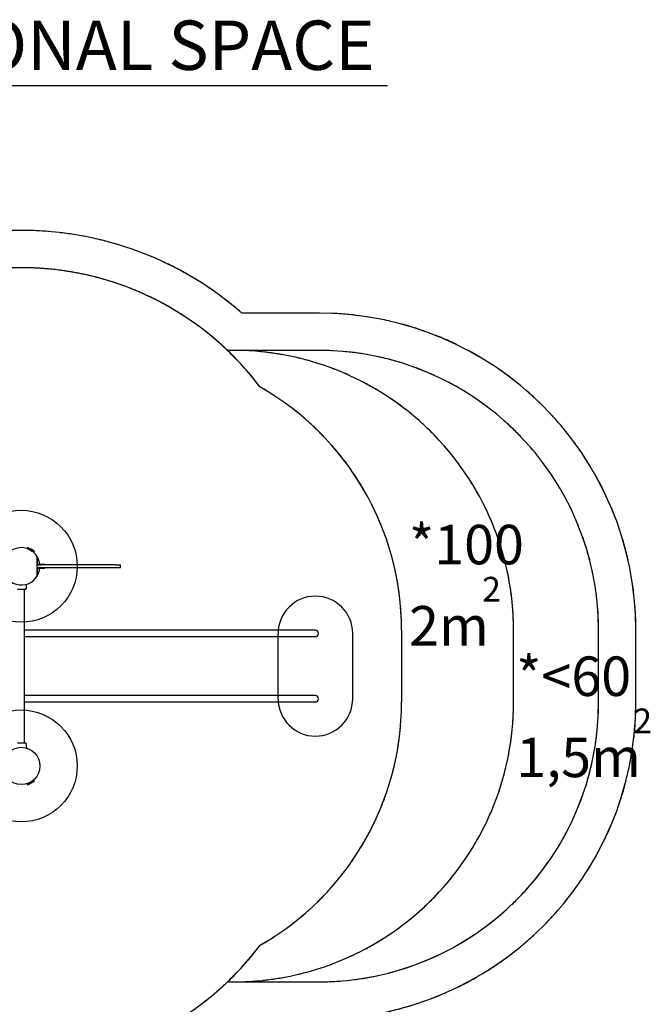
# Model space of a CAD drawing. Units: millimetres. Extents: x 4224 to 16638, y 9986 to 21056.
# Drawn here: x 13259 to 16638, y 15780 to 21056 of the extents above; entities that cross this region are included whole.
import ezdxf

# ---------------------------------------------------------------- set-up
doc = ezdxf.new("R2010")
doc.units = ezdxf.units.MM
doc.header["$LTSCALE"] = 100
doc.linetypes.add('HIDDEN', pattern=[1.905, 1.27, -0.635])
doc.layers.add('DASHED', color=7, linetype='HIDDEN', lineweight=25)
doc.layers.add('IMPACT_AREA', color=3, linetype='Continuous')
doc.layers.add('MOUNTING_HOLES', color=1, linetype='Continuous')
doc.styles.add('SLDTEXTSTYLE0', font='TXT', dxfattribs={"width": 0.605})

# ---------------------------------------------------------------- blocks, each defined once
blk = doc.blocks.new('SW_NOTE_0')
at = {"layer": 'IMPACT_AREA', "color": 0}
blk.add_line((3358.9, 0), (0, 0), dxfattribs=at)
at = {"layer": 'IMPACT_AREA', "color": 0, "insert": (48, 349.6), "char_height": 264.583, "attachment_point": 1, "style": 'SLDTEXTSTYLE0'}
blk.add_mtext('ADITTIONAL SPACE', dxfattribs=at)
blk = doc.blocks.new('SW_NOTE_0_5')
at = {"layer": 'DASHED', "color": 0, "attachment_point": 1, "style": 'SLDTEXTSTYLE0'}
for s, insert, char_height in [('*100', (0, 272.9), 211.67), ('2', (392, -5.9), 132.3), ('2m', (0, -162.1), 211.67)]:
    blk.add_mtext(s, dxfattribs=dict(at, insert=insert, char_height=char_height))
blk = doc.blocks.new('SW_NOTE_0_6')
at = {"layer": 'DASHED', "color": 0, "attachment_point": 1, "style": 'SLDTEXTSTYLE0'}
for s, insert, char_height in [('*<60', (0, 272.9), 211.67), ('2', (627.2, -5.9), 132.3), ('1,5m', (0, -162.1), 211.67)]:
    blk.add_mtext(s, dxfattribs=dict(at, insert=insert, char_height=char_height))

msp = doc.modelspace()

# ---------------------------------------------------------------- linework, layer by layer
at = {"color": 7, "linetype": 'Continuous', "lineweight": 25}
for p, q in [((13301, 18227.9), (13298.9, 18224.2)), ((13298.9, 18224.2), (13326.7, 18208.2)), ((13302.9, 18221.9), (13302.2, 18220.7)), ((13326.7, 18208.2), (13335.9, 18202.9)), ((13331.2, 18203.9), (13331.9, 18205.2)), ((13335.9, 18202.9), (13338, 18206.5)), ((13352.4, 18074.2), (13352.4, 18179.6)), ((13354.4, 18175.1), (13352.4, 18175.1)), ((13354.4, 18167.7), (13354.4, 18175.1)), ((13354.4, 18166), (13354.4, 18167.7)), ((13354.4, 18138.4), (13354.4, 18166)), ((13354.4, 18138.4), (13352.4, 18138.4)), ((13352.4, 18134.4), (13372.4, 18134.4)), ((13372.4, 18119.4), (13352.4, 18119.4)), ((13352.4, 18115.4), (13354.4, 18115.4)), ((13354.4, 18087.8), (13354.4, 18115.4)), ((13356.4, 18136.4), (13356.4, 18134.4)), ((13384, 18136.4), (13356.4, 18136.4)), ((13356.4, 18119.4), (13356.4, 18117.4)), ((13356.4, 18117.4), (13384, 18117.4)), ((13770, 18134.4), (13372.4, 18134.4)), ((13770, 18119.4), (13372.4, 18119.4)), ((13385.7, 18136.4), (13384, 18136.4)), ((13384, 18117.4), (13385.7, 18117.4)), ((13393, 18136.4), (13385.7, 18136.4)), ((13385.7, 18117.4), (13393, 18117.4)), ((13393, 18134.4), (13393, 18136.4)), ((13393, 18117.4), (13393, 18119.4)), ((13770, 18134.4), (13800, 18134.4)), ((13800, 18119.4), (13770, 18119.4)), ((13800, 18119.4), (13800, 18134.4)), ((13352.4, 18078.8), (13354.4, 18078.8)), ((13354.4, 18086.1), (13354.4, 18087.8)), ((13354.4, 18078.8), (13354.4, 18086.1)), ((13284.2, 17181.4), (13284.2, 18002.4)), ((13294.6, 18009.6), (13294.8, 18011.7)), ((13295.7, 18021.1), (13296.8, 18031.4)), ((13392.1, 17783.8), (13284.2, 17783.8)), ((13454.5, 17783.8), (13392.1, 17783.8)), ((14609.7, 17783.8), (13454.5, 17783.8)), ((14724.3, 17783.8), (14609.7, 17783.8)), ((14843.7, 17783.8), (14724.3, 17783.8)), ((13284.2, 17750.1), (13392.1, 17750.1)), ((13392.1, 17750.1), (13454.5, 17750.1)), ((13454.5, 17750.1), (14609.7, 17750.1)), ((14609.7, 17750.1), (14724.3, 17750.1)), ((14724.3, 17750.1), (14843.7, 17750.1)), ((13392.1, 17433.8), (13284.2, 17433.8)), ((13454.5, 17433.8), (13392.1, 17433.8)), ((14609.7, 17433.8), (13454.5, 17433.8)), ((14724.3, 17433.8), (14609.7, 17433.8)), ((14843.7, 17433.8), (14724.3, 17433.8)), ((13284.2, 17400.1), (13392.1, 17400.1)), ((13392.1, 17400.1), (13454.5, 17400.1)), ((13454.5, 17400.1), (14609.7, 17400.1)), ((14609.7, 17400.1), (14724.3, 17400.1)), ((14724.3, 17400.1), (14843.7, 17400.1)), ((13248.1, 17181.4), (13286.6, 17181.4)), ((13294.8, 17172.1), (13294.6, 17174.2)), ((13296.8, 17152.3), (13295.7, 17162.8)), ((13308.1, 16965), (13298.9, 16959.6)), ((13298.9, 16959.6), (13301, 16956)), ((13302.2, 16963.2), (13302.9, 16961.9)), ((13335.9, 16981), (13308.1, 16965)), ((13331.9, 16978.7), (13331.2, 16979.9)), ((13338, 16977.3), (13335.9, 16981))]:
    msp.add_line(p, q, dxfattribs=at)
at = {"color": 7, "linetype": 'Continuous', "lineweight": 25, "flags": 128}
msp.add_lwpolyline([(13294.8, 18011.8), (13294.8, 18011.7), (13294.8, 18011.7), (13294.8, 18012.1), (13294.8, 18013), (13294.9, 18014.3), (13295, 18015.8), (13295.2, 18017.4), (13295.4, 18018.9), (13295.6, 18020.1), (13295.7, 18020.8), (13295.7, 18021.1), (13295.7, 18021.1)], dxfattribs=at)
at = {"color": 7, "linetype": 'Continuous', "lineweight": 25}
msp.add_circle((13267.4, 17056.9), 100, dxfattribs=at)
for centre, radius, start, end in [((13267.4, 18126.9), 100, 31.7883, 328.2117), ((13301.3, 18227.7), 0.3, 62.6472, 150), ((13091.8, 17822.9), 456.1, 57.3528, 62.6472), ((13337.7, 18206.7), 0.3, 330, 57.3528), ((13267.4, 18126.9), 100, 5.4513, 31.7883), ((13267.4, 18126.9), 100, 328.2117, 354.5487), ((13286.6, 18010.4), 8, 270, 354.3098), ((14843.7, 17766.9), 16.9, 270, 90), ((14843.7, 17416.9), 16.9, 270, 90), ((13286.6, 17173.4), 8, 5.6847, 90), ((13301.3, 16956.1), 0.3, 210, 297.3528), ((13091.8, 17361), 456.1, 297.3528, 302.6472), ((13337.7, 16977.2), 0.3, 302.6472, 30)]:
    msp.add_arc(centre, radius, start, end, dxfattribs=at)
for points in [[(13352.4, 18138.4), (13352.4, 18137.9), (13352.6, 18136.9), (13353.5, 18135.5), (13354.8, 18134.6), (13355.9, 18134.5), (13356.4, 18134.4)], [(13356.4, 18119.4), (13355.9, 18119.4), (13354.8, 18119.2), (13353.5, 18118.3), (13352.6, 18117), (13352.4, 18115.9), (13352.4, 18115.4)], [(13354.4, 18138.4), (13354.4, 18138.2), (13354.5, 18137.6), (13354.9, 18137), (13355.6, 18136.5), (13356.1, 18136.5), (13356.4, 18136.4)], [(13356.4, 18117.4), (13356.1, 18117.4), (13355.6, 18117.3), (13354.9, 18116.9), (13354.5, 18116.2), (13354.4, 18115.7), (13354.4, 18115.4)]]:
    msp.add_open_spline(points, degree=3, dxfattribs=at)
for points, knots in [([(13286.6, 18002.4), (13286.6, 18002.4), (13286.6, 18002.4), (13286.4, 18002.4), (13286, 18002.4), (13285.4, 18002.4), (13284.7, 18002.4), (13283.7, 18002.4), (13282.7, 18002.4), (13281.3, 18002.4), (13279.5, 18002.4), (13277.5, 18002.4), (13275.9, 18002.4), (13274.2, 18002.4), (13272.4, 18002.4), (13270.5, 18002.4), (13268.4, 18002.4), (13266.1, 18002.4), (13263.8, 18002.4), (13261.8, 18002.4), (13259.6, 18002.4), (13257.7, 18002.4), (13255.8, 18002.4), (13254.4, 18002.4), (13253.2, 18002.4), (13252, 18002.4), (13251.1, 18002.4), (13250.2, 18002.4), (13249.6, 18002.4), (13249, 18002.4), (13248.6, 18002.4), (13248.3, 18002.4), (13248.2, 18002.4), (13248.1, 18002.4), (13248.1, 18002.4), (13248.1, 18002.4)], [0, 0, 0, 0, 0.0350517, 0.0703069, 0.1002278, 0.1303805, 0.1670913, 0.1972944, 0.222762, 0.2485275, 0.2990933, 0.3300016, 0.3586257, 0.3874723, 0.4169227, 0.4465451, 0.4833394, 0.5203825, 0.5582279, 0.59638, 0.6210528, 0.6707387, 0.6960261, 0.7257096, 0.7507783, 0.7761692, 0.8058071, 0.8308318, 0.856089, 0.8833674, 0.9108756, 0.9389597, 0.9671894, 0.999989, 1, 1, 1, 1]), ([(13295.7, 17162.8), (13295.7, 17162.8), (13295.7, 17162.8), (13295.7, 17163), (13295.6, 17163.7), (13295.4, 17164.9), (13295.2, 17166.4), (13295, 17168), (13294.9, 17169.6), (13294.8, 17170.9), (13294.8, 17171.8), (13294.8, 17172.2), (13294.8, 17172.2), (13294.8, 17172.1), (13294.8, 17172.1)], [0, 0, 0, 0, 0.0014751, 0.1022546, 0.2030133, 0.304486, 0.4069808, 0.5099517, 0.6122953, 0.7137081, 0.8151522, 0.9172812, 0.9842387, 1, 1, 1, 1])]:
    msp.add_open_spline(points, degree=3, knots=knots, dxfattribs=at)
at = {"layer": 'DASHED'}
for p, q in [((13267.4, 19926.9), (11286.3, 19926.9)), ((13267.4, 19726.9), (11170.5, 19726.9)), ((14861.3, 19483.8), (14450.2, 19483.8)), ((14861.3, 19283.8), (14372.7, 19283.8)), ((15305.7, 17783.8), (15305.7, 17400.1)), ((15905.7, 17400.1), (15905.7, 17783.8)), ((16361.3, 17400.1), (16361.3, 17783.8)), ((16561.3, 17400.1), (16561.3, 17783.8)), ((14372.7, 15900.1), (14861.3, 15900.1))]:
    msp.add_line(p, q, dxfattribs=at)
for centre, radius, start, end in [((13267.4, 18126.9), 1800, 48.9211, 90), ((13267.4, 18126.9), 1600, 36.9226, 90), ((13267.4, 18126.9), 1600, 46.3053, 90), ((14861.3, 17783.8), 1700, 0, 90), ((14405.7, 17783.8), 1500, 0, 91.2482), ((14861.3, 17783.8), 1500, 0, 90), ((13805.7, 17783.8), 1500, 0, 60.4066), ((14405.7, 17400.1), 1500, 268.7518, 0), ((13805.7, 17400.1), 1500, 299.5934, 360), ((14861.3, 17400.1), 1700, 270, 0), ((14861.3, 17400.1), 1500, 270, 0), ((13267.4, 17056.9), 1600, 270, 323.0774)]:
    msp.add_arc(centre, radius, start, end, dxfattribs=at)
at = {"layer": 'IMPACT_AREA', "linetype": 'Continuous', "lineweight": 25}
for p, q in [((13267.4, 19926.9), (11286.3, 19926.9)), ((13267.4, 19726.9), (11170.5, 19726.9)), ((14861.3, 19483.8), (14450.2, 19483.8)), ((14861.3, 19283.8), (14372.7, 19283.8)), ((15305.7, 17783.8), (15305.7, 17400.1)), ((15905.7, 17400.1), (15905.7, 17783.8)), ((16361.3, 17400.1), (16361.3, 17783.8)), ((16561.3, 17400.1), (16561.3, 17783.8)), ((14372.7, 15900.1), (14861.3, 15900.1))]:
    msp.add_line(p, q, dxfattribs=at)
for centre, radius, start, end in [((13267.4, 18126.9), 1800, 48.9211, 90), ((13267.4, 18126.9), 1600, 46.3053, 90), ((14861.3, 17783.8), 1700, 0, 90), ((13267.4, 18126.9), 1600, 36.9226, 46.3053), ((14405.7, 17783.8), 1500, 0, 91.2482), ((14861.3, 17783.8), 1500, 0, 90), ((13805.7, 17783.8), 1500, 0, 60.4066), ((14405.7, 17400.1), 1500, 268.7518, 0), ((13805.7, 17400.1), 1500, 299.5934, 360), ((14861.3, 17400.1), 1700, 270, 0), ((14861.3, 17400.1), 1500, 270, 0), ((13267.4, 17056.9), 1600, 313.6947, 323.0774), ((13267.4, 17056.9), 1600, 270, 313.6947)]:
    msp.add_arc(centre, radius, start, end, dxfattribs=at)
at = {"layer": 'MOUNTING_HOLES'}
for p, q in [((14643.7, 17416.9), (14643.7, 17766.9)), ((15043.7, 17416.9), (15043.7, 17766.9))]:
    msp.add_line(p, q, dxfattribs=at)
for centre in [(13267.4, 18126.9), (13267.4, 17056.9)]:
    msp.add_circle(centre, 300, dxfattribs=at)
for centre, start, end in [((14843.7, 17766.9), 0, 180), ((14843.7, 17416.9), 180, 0)]:
    msp.add_arc(centre, 200, start, end, dxfattribs=at)

# ---------------------------------------------------------------- block references
at = {"layer": 'DASHED'}
for name, p in [('SW_NOTE_0_5', (15345.4, 18076.2)), ('SW_NOTE_0_6', (15920.1, 17370.7))]:
    msp.add_blockref(name, p, dxfattribs=at)
at = {"layer": 'IMPACT_AREA'}
msp.add_blockref('SW_NOTE_0', (11871.2, 20701.8), dxfattribs=at)

doc.saveas('drawing.dxf')
